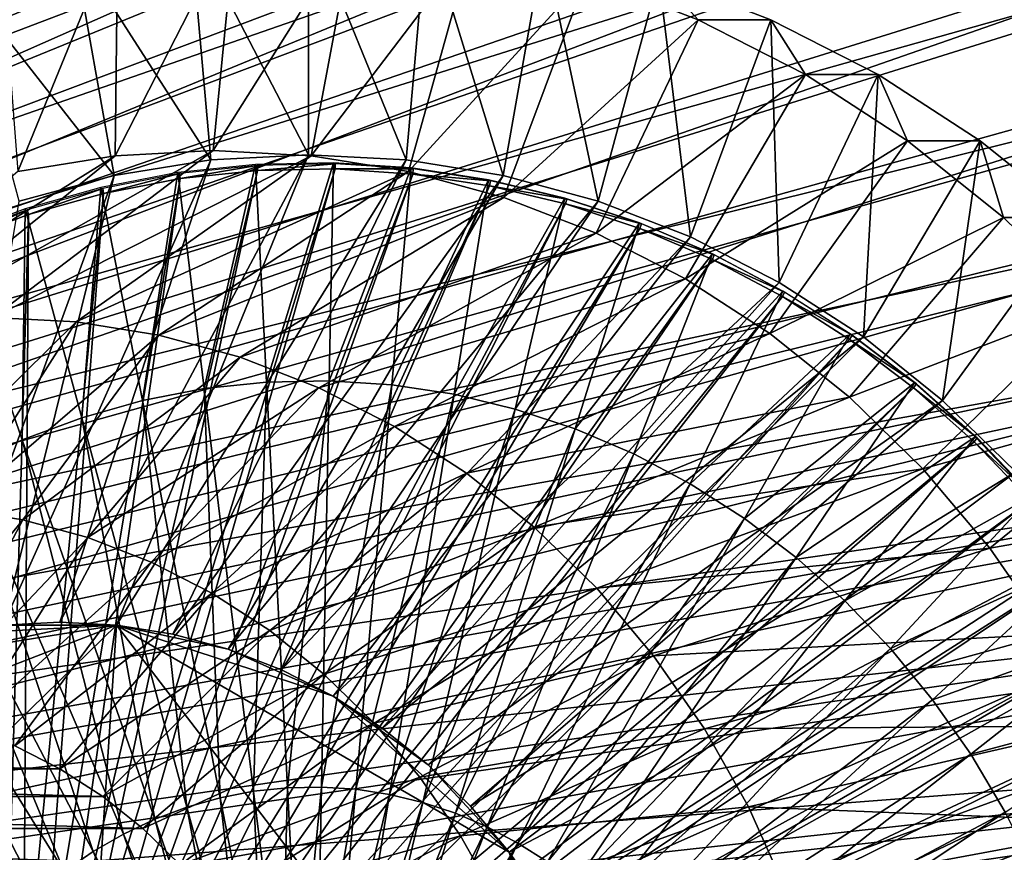
# Model space of a CAD drawing. Extents: x -0.74 to 1.08, y -1.83 to 1.83.
# Drawn here: x 0.69 to 0.86, y -1.2 to -1.06 of the extents above; entities that cross this region are included whole.
import ezdxf

# ---------------------------------------------------------------- set-up
doc = ezdxf.new("R2010")
doc.units = 0
doc.header["$MEASUREMENT"] = 0
doc.layers.get('0').update_dxf_attribs({"linetype": 'CONTINUOUS'})

msp = doc.modelspace()

# ---------------------------------------------------------------- linework, layer by layer
for points in [[(0.75423, -0.95213, -0.6031), (0.78272, -0.95061, -0.58995), (0.47688, -1.10885, 0.07293)], [(0.78272, -0.95061, -0.58995), (0.49151, -1.10963, 0.07968), (0.47688, -1.10885, 0.07293)], [(0.78272, -0.95061, -0.58995), (0.81121, -0.95213, -0.57681), (0.49151, -1.10963, 0.07968)], [(0.72601, -0.95667, -0.61612), (0.75423, -0.95213, -0.6031), (0.46226, -1.10963, 0.06618)], [(0.75423, -0.95213, -0.6031), (0.47688, -1.10885, 0.07293), (0.46226, -1.10963, 0.06618)], [(0.81121, -0.95213, -0.57681), (0.506, -1.11196, 0.08637), (0.49151, -1.10963, 0.07968)], [(0.81121, -0.95213, -0.57681), (0.83943, -0.95667, -0.56379), (0.506, -1.11196, 0.08637)], [(0.69831, -0.96419, -0.6289), (0.72601, -0.95667, -0.61612), (0.44777, -1.11196, 0.0595)], [(0.72601, -0.95667, -0.61612), (0.46226, -1.10963, 0.06618), (0.44777, -1.11196, 0.0595)], [(0.83943, -0.95667, -0.56379), (0.52022, -1.11582, 0.09293), (0.506, -1.11196, 0.08637)], [(0.83943, -0.95667, -0.56379), (0.86713, -0.96419, -0.55101), (0.52022, -1.11582, 0.09293)], [(0.78272, -0.96149, -0.58995), (0.75518, -0.96296, -0.60266), (0.46803, -1.11853, 0.05573)], [(0.78272, -0.96149, -0.58995), (0.46803, -1.11853, 0.05573), (0.48187, -1.11779, 0.06212)], [(0.81026, -0.96296, -0.57725), (0.78272, -0.96149, -0.58995), (0.48187, -1.11779, 0.06212)], [(0.75518, -0.96296, -0.60266), (0.7279, -0.96735, -0.61524), (0.45432, -1.12073, 0.0494)], [(0.75518, -0.96296, -0.60266), (0.45432, -1.12073, 0.0494), (0.46803, -1.11853, 0.05573)], [(0.81026, -0.96296, -0.57725), (0.48187, -1.11779, 0.06212), (0.49572, -1.11853, 0.0685)], [(0.83754, -0.96735, -0.56466), (0.81026, -0.96296, -0.57725), (0.49572, -1.11853, 0.0685)], [(0.6714, -0.97462, -0.64131), (0.69831, -0.96419, -0.6289), (0.43355, -1.11582, 0.05294)], [(0.69831, -0.96419, -0.6289), (0.44777, -1.11196, 0.0595), (0.43355, -1.11582, 0.05294)], [(0.86713, -0.96419, -0.55101), (0.53403, -1.12117, 0.0993), (0.52022, -1.11582, 0.09293)], [(0.86713, -0.96419, -0.55101), (0.89404, -0.97462, -0.5386), (0.53403, -1.12117, 0.0993)], [(0.7279, -0.96735, -0.61524), (0.70114, -0.97461, -0.62759), (0.44086, -1.12439, 0.04319)], [(0.7279, -0.96735, -0.61524), (0.44086, -1.12439, 0.04319), (0.45432, -1.12073, 0.0494)], [(0.83754, -0.96735, -0.56466), (0.49572, -1.11853, 0.0685), (0.50943, -1.12073, 0.07483)], [(0.8643, -0.97461, -0.55231), (0.83754, -0.96735, -0.56466), (0.50943, -1.12073, 0.07483)], [(0.70114, -0.97461, -0.62759), (0.67513, -0.98469, -0.63959), (0.42779, -1.12946, 0.03716)], [(0.70114, -0.97461, -0.62759), (0.42779, -1.12946, 0.03716), (0.44086, -1.12439, 0.04319)], [(0.8643, -0.97461, -0.55231), (0.50943, -1.12073, 0.07483), (0.52289, -1.12439, 0.08104)], [(0.89031, -0.98469, -0.54031), (0.8643, -0.97461, -0.55231), (0.52289, -1.12439, 0.08104)], [(0.89404, -0.97462, -0.5386), (0.54731, -1.12797, 0.10543), (0.53403, -1.12117, 0.0993)], [(0.89404, -0.97462, -0.5386), (0.9199, -0.98786, -0.52666), (0.54731, -1.12797, 0.10543)], [(0.89031, -0.98469, -0.54031), (0.52289, -1.12439, 0.08104), (0.53596, -1.12946, 0.08707)], [(0.91531, -0.99749, -0.52878), (0.89031, -0.98469, -0.54031), (0.53596, -1.12946, 0.08707)], [(0.9199, -0.98786, -0.52666), (0.55993, -1.13615, 0.11125), (0.54731, -1.12797, 0.10543)], [(0.9199, -0.98786, -0.52666), (0.94449, -1.00379, -0.51532), (0.55993, -1.13615, 0.11125)], [(0.91531, -0.99749, -0.52878), (0.53596, -1.12946, 0.08707), (0.54853, -1.13589, 0.09287)], [(0.93908, -1.01289, -0.51781), (0.91531, -0.99749, -0.52878), (0.54853, -1.13589, 0.09287)], [(0.94449, -1.00379, -0.51532), (0.57178, -1.14563, 0.11672), (0.55993, -1.13615, 0.11125)], [(0.94449, -1.00379, -0.51532), (0.96756, -1.02226, -0.50467), (0.57178, -1.14563, 0.11672)], [(0.93908, -1.01289, -0.51781), (0.54853, -1.13589, 0.09287), (0.56048, -1.14363, 0.09838)], [(0.96138, -1.03074, -0.50752), (0.93908, -1.01289, -0.51781), (0.56048, -1.14363, 0.09838)], [(0.96756, -1.02226, -0.50467), (0.58274, -1.15633, 0.12177), (0.57178, -1.14563, 0.11672)], [(0.96756, -1.02226, -0.50467), (0.98891, -1.0431, -0.49482), (0.58274, -1.15633, 0.12177)], [(0.96138, -1.03074, -0.50752), (0.56048, -1.14363, 0.09838), (0.57169, -1.1526, 0.10355)], [(0.98202, -1.05088, -0.498), (0.96138, -1.03074, -0.50752), (0.57169, -1.1526, 0.10355)], [(0.72693, -1.04202, -0.48336), (0.70634, -1.04312, -0.49287), (0.70588, -1.08307, -0.48261)], [(0.72693, -1.04202, -0.48336), (0.70588, -1.08307, -0.48261), (0.72295, -1.08216, -0.47473)], [(0.71897, -1.04312, -0.52025), (0.73957, -1.04202, -0.51075), (0.73957, -1.08286, -0.51075)], [(0.74753, -1.04312, -0.47386), (0.72693, -1.04202, -0.48336), (0.72295, -1.08216, -0.47473)], [(0.73957, -1.04202, -0.51075), (0.76016, -1.04312, -0.50125), (0.75658, -1.08376, -0.5029)], [(0.73957, -1.04202, -0.51075), (0.75658, -1.08376, -0.5029), (0.73957, -1.08286, -0.51075)], [(0.98891, -1.0431, -0.49482), (0.59272, -1.16814, 0.12637), (0.58274, -1.15633, 0.12177)], [(0.98891, -1.0431, -0.49482), (1.00834, -1.06611, -0.48586), (0.59272, -1.16814, 0.12637)], [(0.70634, -1.04312, -0.49287), (0.68594, -1.0464, -0.50228), (0.68896, -1.08579, -0.49042)], [(0.70634, -1.04312, -0.49287), (0.68896, -1.08579, -0.49042), (0.70588, -1.08307, -0.48261)], [(0.69857, -1.0464, -0.52966), (0.71897, -1.04312, -0.52025), (0.72255, -1.08376, -0.5186)], [(0.71897, -1.04312, -0.52025), (0.73957, -1.08286, -0.51075), (0.72255, -1.08376, -0.5186)], [(0.74753, -1.04312, -0.47386), (0.72295, -1.08216, -0.47473), (0.74003, -1.08307, -0.46686)], [(0.76793, -1.0464, -0.46445), (0.74753, -1.04312, -0.47386), (0.74003, -1.08307, -0.46686)], [(0.76016, -1.04312, -0.50125), (0.77344, -1.08647, -0.49512), (0.75658, -1.08376, -0.5029)], [(0.76016, -1.04312, -0.50125), (0.78056, -1.0464, -0.49183), (0.77344, -1.08647, -0.49512)], [(0.67856, -1.05183, -0.5389), (0.69857, -1.0464, -0.52966), (0.7057, -1.08647, -0.52637)], [(0.69857, -1.0464, -0.52966), (0.72255, -1.08376, -0.5186), (0.7057, -1.08647, -0.52637)], [(0.76793, -1.0464, -0.46445), (0.74003, -1.08307, -0.46686), (0.75694, -1.08579, -0.45905)], [(0.78795, -1.05183, -0.45521), (0.76793, -1.0464, -0.46445), (0.75694, -1.08579, -0.45905)], [(0.78056, -1.0464, -0.49183), (0.78998, -1.09096, -0.48749), (0.77344, -1.08647, -0.49512)], [(0.78056, -1.0464, -0.49183), (0.80058, -1.05183, -0.4826), (0.78998, -1.09096, -0.48749)], [(0.98202, -1.05088, -0.498), (0.57169, -1.1526, 0.10355), (0.58206, -1.16273, 0.10834)], [(1.00079, -1.07312, -0.48934), (0.98202, -1.05088, -0.498), (0.58206, -1.16273, 0.10834)], [(0.67856, -1.05183, -0.5389), (0.7057, -1.08647, -0.52637), (0.68916, -1.09096, -0.534)], [(0.78795, -1.05183, -0.45521), (0.75694, -1.08579, -0.45905), (0.77354, -1.09029, -0.45139)], [(0.80739, -1.05937, -0.44624), (0.78795, -1.05183, -0.45521), (0.77354, -1.09029, -0.45139)], [(0.80058, -1.05183, -0.4826), (0.78795, -1.05183, -0.45521), (0.80739, -1.05937, -0.44624)], [(0.80058, -1.05183, -0.4826), (0.80604, -1.09719, -0.48008), (0.78998, -1.09096, -0.48749)], [(0.80058, -1.05183, -0.4826), (0.80739, -1.05937, -0.44624), (0.82003, -1.05937, -0.47362)], [(0.80058, -1.05183, -0.4826), (0.82003, -1.05937, -0.47362), (0.80604, -1.09719, -0.48008)], [(0.80739, -1.05937, -0.44624), (0.77354, -1.09029, -0.45139), (0.78967, -1.09654, -0.44395)], [(0.82609, -1.06893, -0.43762), (0.80739, -1.05937, -0.44624), (0.78967, -1.09654, -0.44395)], [(0.82003, -1.05937, -0.47362), (0.82149, -1.10509, -0.47295), (0.80604, -1.09719, -0.48008)], [(0.82003, -1.05937, -0.47362), (0.80739, -1.05937, -0.44624), (0.82609, -1.06893, -0.43762)], [(0.82003, -1.05937, -0.47362), (0.82609, -1.06893, -0.43762), (0.83873, -1.06893, -0.465)], [(0.82003, -1.05937, -0.47362), (0.83873, -1.06893, -0.465), (0.82149, -1.10509, -0.47295)], [(1.00834, -1.06611, -0.48586), (0.60161, -1.18096, 0.13048), (0.59272, -1.16814, 0.12637)], [(1.00834, -1.06611, -0.48586), (1.02566, -1.09107, -0.47787), (0.60161, -1.18096, 0.13048)], [(0.82609, -1.06893, -0.43762), (0.78967, -1.09654, -0.44395), (0.80517, -1.10448, -0.4368)], [(0.84386, -1.08044, -0.42942), (0.82609, -1.06893, -0.43762), (0.80517, -1.10448, -0.4368)], [(0.83873, -1.06893, -0.465), (0.83618, -1.1146, -0.46617), (0.82149, -1.10509, -0.47295)], [(0.83873, -1.06893, -0.465), (0.82609, -1.06893, -0.43762), (0.84386, -1.08044, -0.42942)], [(0.83873, -1.06893, -0.465), (0.8565, -1.08044, -0.4568), (0.83618, -1.1146, -0.46617)], [(0.83873, -1.06893, -0.465), (0.84386, -1.08044, -0.42942), (0.8565, -1.08044, -0.4568)], [(1.00079, -1.07312, -0.48934), (0.58206, -1.16273, 0.10834), (0.5915, -1.17391, 0.1127)], [(1.01753, -1.09725, -0.48162), (1.00079, -1.07312, -0.48934), (0.5915, -1.17391, 0.1127)], [(0.84386, -1.08044, -0.42942), (0.80517, -1.10448, -0.4368), (0.81991, -1.11402, -0.43)], [(0.86054, -1.09379, -0.42172), (0.84386, -1.08044, -0.42942), (0.81991, -1.11402, -0.43)], [(0.8565, -1.08044, -0.4568), (0.84996, -1.12563, -0.45982), (0.83618, -1.1146, -0.46617)], [(0.8565, -1.08044, -0.4568), (0.84386, -1.08044, -0.42942), (0.86054, -1.09379, -0.42172)], [(0.8565, -1.08044, -0.4568), (0.87318, -1.09379, -0.4491), (0.84996, -1.12563, -0.45982)], [(0.8565, -1.08044, -0.4568), (0.86054, -1.09379, -0.42172), (0.87318, -1.09379, -0.4491)], [(0.70588, -1.08307, -0.48261), (0.68896, -1.08579, -0.49042), (0.65566, -1.1143, -0.40491)], [(0.70588, -1.08307, -0.48261), (0.65566, -1.1143, -0.40491), (0.67005, -1.11198, -0.39827)], [(0.72295, -1.08216, -0.47473), (0.70588, -1.08307, -0.48261), (0.67005, -1.11198, -0.39827)], [(0.72295, -1.08216, -0.47473), (0.67005, -1.11198, -0.39827), (0.68458, -1.11121, -0.39157)], [(0.74003, -1.08307, -0.46686), (0.72295, -1.08216, -0.47473), (0.68458, -1.11121, -0.39157)], [(0.74003, -1.08307, -0.46686), (0.68458, -1.11121, -0.39157), (0.69911, -1.11198, -0.38486)], [(0.72255, -1.08376, -0.5186), (0.73957, -1.08286, -0.51075), (0.69627, -1.16425, -0.4169)], [(0.73957, -1.08286, -0.51075), (0.70615, -1.16477, -0.41234), (0.69627, -1.16425, -0.4169)], [(0.75694, -1.08579, -0.45905), (0.74003, -1.08307, -0.46686), (0.69911, -1.11198, -0.38486)], [(0.73957, -1.08286, -0.51075), (0.75658, -1.08376, -0.5029), (0.70615, -1.16477, -0.41234)], [(0.7057, -1.08647, -0.52637), (0.72255, -1.08376, -0.5186), (0.68639, -1.16477, -0.42146)], [(0.72255, -1.08376, -0.5186), (0.69627, -1.16425, -0.4169), (0.68639, -1.16477, -0.42146)], [(0.75658, -1.08376, -0.5029), (0.71594, -1.16635, -0.40783), (0.70615, -1.16477, -0.41234)], [(0.75658, -1.08376, -0.5029), (0.77344, -1.08647, -0.49512), (0.71594, -1.16635, -0.40783)], [(0.7303, -1.08455, -0.51795), (0.71678, -1.08598, -0.52421), (0.72139, -1.12359, -0.52207)], [(0.73063, -1.08473, -0.5178), (0.71711, -1.08616, -0.52406), (0.71721, -1.08703, -0.52401)], [(0.73063, -1.08473, -0.5178), (0.71721, -1.08703, -0.52401), (0.73068, -1.08561, -0.51778)], [(0.7303, -1.08455, -0.51795), (0.72139, -1.12359, -0.52207), (0.73226, -1.12244, -0.51704)], [(0.74389, -1.08428, -0.51166), (0.7303, -1.08455, -0.51795), (0.73226, -1.12244, -0.51704)], [(0.74422, -1.08446, -0.51151), (0.73063, -1.08473, -0.5178), (0.73068, -1.08561, -0.51778)], [(0.74422, -1.08446, -0.51151), (0.73068, -1.08561, -0.51778), (0.7442, -1.08534, -0.51151)], [(0.74389, -1.08428, -0.51166), (0.73226, -1.12244, -0.51704), (0.74318, -1.12222, -0.51198)], [(0.75745, -1.08517, -0.50538), (0.74389, -1.08428, -0.51166), (0.74318, -1.12222, -0.51198)], [(0.75745, -1.08517, -0.50538), (0.74318, -1.12222, -0.51198), (0.75407, -1.12294, -0.50694)], [(0.75778, -1.08535, -0.50523), (0.74422, -1.08446, -0.51151), (0.7442, -1.08534, -0.51151)], [(0.77091, -1.08722, -0.49914), (0.75745, -1.08517, -0.50538), (0.75407, -1.12294, -0.50694)], [(0.68916, -1.09096, -0.534), (0.7057, -1.08647, -0.52637), (0.6766, -1.16635, -0.42598)], [(0.7057, -1.08647, -0.52637), (0.68639, -1.16477, -0.42146), (0.6766, -1.16635, -0.42598)], [(0.73068, -1.08561, -0.51778), (0.71721, -1.08703, -0.52401), (0.69641, -1.23071, -0.43281)], [(0.73068, -1.08561, -0.51778), (0.69641, -1.23071, -0.43281), (0.69971, -1.23036, -0.43128)], [(0.75694, -1.08579, -0.45905), (0.69911, -1.11198, -0.38486), (0.71351, -1.1143, -0.37822)], [(0.7442, -1.08534, -0.51151), (0.73068, -1.08561, -0.51778), (0.69971, -1.23036, -0.43128)], [(0.7442, -1.08534, -0.51151), (0.69971, -1.23036, -0.43128), (0.70303, -1.2303, -0.42975)], [(0.7577, -1.08623, -0.50526), (0.7442, -1.08534, -0.51151), (0.70303, -1.2303, -0.42975)], [(0.7577, -1.08623, -0.50526), (0.70303, -1.2303, -0.42975), (0.70634, -1.23051, -0.42821)], [(0.71678, -1.08598, -0.52421), (0.7034, -1.08856, -0.53041), (0.71064, -1.12566, -0.52705)], [(0.71711, -1.08616, -0.52406), (0.70372, -1.08874, -0.53026), (0.70389, -1.0896, -0.53018)], [(0.71711, -1.08616, -0.52406), (0.70389, -1.0896, -0.53018), (0.71721, -1.08703, -0.52401)], [(0.7711, -1.08826, -0.49906), (0.7577, -1.08623, -0.50526), (0.70634, -1.23051, -0.42821)], [(0.71678, -1.08598, -0.52421), (0.71064, -1.12566, -0.52705), (0.72139, -1.12359, -0.52207)], [(0.77354, -1.09029, -0.45139), (0.75694, -1.08579, -0.45905), (0.71351, -1.1143, -0.37822)], [(0.77344, -1.08647, -0.49512), (0.72555, -1.16896, -0.4034), (0.71594, -1.16635, -0.40783)], [(0.77344, -1.08647, -0.49512), (0.78998, -1.09096, -0.48749), (0.72555, -1.16896, -0.4034)], [(0.75778, -1.08535, -0.50523), (0.7442, -1.08534, -0.51151), (0.7577, -1.08623, -0.50526)], [(0.77124, -1.0874, -0.49899), (0.75778, -1.08535, -0.50523), (0.7577, -1.08623, -0.50526)], [(0.77124, -1.0874, -0.49899), (0.7577, -1.08623, -0.50526), (0.7711, -1.08826, -0.49906)], [(0.7034, -1.08856, -0.53041), (0.69023, -1.09228, -0.5365), (0.70007, -1.12865, -0.53195)], [(0.71721, -1.08703, -0.52401), (0.70389, -1.0896, -0.53018), (0.69314, -1.23134, -0.43433)], [(0.71721, -1.08703, -0.52401), (0.69314, -1.23134, -0.43433), (0.69641, -1.23071, -0.43281)], [(0.7034, -1.08856, -0.53041), (0.70007, -1.12865, -0.53195), (0.71064, -1.12566, -0.52705)], [(0.7711, -1.08826, -0.49906), (0.70634, -1.23051, -0.42821), (0.70963, -1.23101, -0.42669)], [(0.78431, -1.09144, -0.49294), (0.7711, -1.08826, -0.49906), (0.70963, -1.23101, -0.42669)], [(0.77091, -1.08722, -0.49914), (0.75407, -1.12294, -0.50694), (0.76489, -1.12458, -0.50193)], [(0.78419, -1.09041, -0.493), (0.77091, -1.08722, -0.49914), (0.76489, -1.12458, -0.50193)], [(0.78451, -1.09059, -0.49284), (0.77124, -1.0874, -0.49899), (0.7711, -1.08826, -0.49906)], [(0.78451, -1.09059, -0.49284), (0.7711, -1.08826, -0.49906), (0.78431, -1.09144, -0.49294)], [(0.70389, -1.0896, -0.53018), (0.69079, -1.0933, -0.53625), (0.68992, -1.23225, -0.43582)], [(0.70389, -1.0896, -0.53018), (0.68992, -1.23225, -0.43582), (0.69314, -1.23134, -0.43433)], [(0.70372, -1.08874, -0.53026), (0.69056, -1.09246, -0.53635), (0.69079, -1.0933, -0.53625)], [(0.70372, -1.08874, -0.53026), (0.69079, -1.0933, -0.53625), (0.70389, -1.0896, -0.53018)], [(0.77354, -1.09029, -0.45139), (0.71351, -1.1143, -0.37822), (0.72763, -1.11813, -0.37171)], [(0.78967, -1.09654, -0.44395), (0.77354, -1.09029, -0.45139), (0.72763, -1.11813, -0.37171)], [(1.02566, -1.09107, -0.47787), (0.60933, -1.19467, 0.13404), (0.60161, -1.18096, 0.13048)], [(1.02566, -1.09107, -0.47787), (1.04071, -1.11776, -0.47092), (0.60933, -1.19467, 0.13404)], [(0.78431, -1.09144, -0.49294), (0.70963, -1.23101, -0.42669), (0.71288, -1.23179, -0.42519)], [(0.79727, -1.09573, -0.48694), (0.78431, -1.09144, -0.49294), (0.71288, -1.23179, -0.42519)], [(0.78998, -1.09096, -0.48749), (0.73488, -1.17257, -0.39909), (0.72555, -1.16896, -0.4034)], [(0.78998, -1.09096, -0.48749), (0.80604, -1.09719, -0.48008), (0.73488, -1.17257, -0.39909)], [(0.78419, -1.09041, -0.493), (0.76489, -1.12458, -0.50193), (0.77555, -1.12714, -0.49699)], [(0.7972, -1.09472, -0.48697), (0.78419, -1.09041, -0.493), (0.77555, -1.12714, -0.49699)], [(0.79753, -1.0949, -0.48682), (0.78451, -1.09059, -0.49284), (0.78431, -1.09144, -0.49294)], [(0.79753, -1.0949, -0.48682), (0.78431, -1.09144, -0.49294), (0.79727, -1.09573, -0.48694)], [(0.69023, -1.09228, -0.5365), (0.67737, -1.09711, -0.54246), (0.68973, -1.13252, -0.53673)], [(0.69056, -1.09246, -0.53635), (0.6777, -1.09729, -0.54231), (0.67799, -1.09811, -0.54218)], [(0.69056, -1.09246, -0.53635), (0.67799, -1.09811, -0.54218), (0.69079, -1.0933, -0.53625)], [(0.69079, -1.0933, -0.53625), (0.67799, -1.09811, -0.54218), (0.68678, -1.23343, -0.43727)], [(0.69079, -1.0933, -0.53625), (0.68678, -1.23343, -0.43727), (0.68992, -1.23225, -0.43582)], [(0.69023, -1.09228, -0.5365), (0.68973, -1.13252, -0.53673), (0.70007, -1.12865, -0.53195)], [(0.7972, -1.09472, -0.48697), (0.77555, -1.12714, -0.49699), (0.78601, -1.13061, -0.49215)], [(0.80987, -1.10013, -0.4811), (0.7972, -1.09472, -0.48697), (0.78601, -1.13061, -0.49215)], [(0.81019, -1.10031, -0.48095), (0.79753, -1.0949, -0.48682), (0.79727, -1.09573, -0.48694)], [(0.86054, -1.09379, -0.42172), (0.81991, -1.11402, -0.43), (0.83374, -1.12509, -0.42362)], [(0.87597, -1.10885, -0.4146), (0.86054, -1.09379, -0.42172), (0.83374, -1.12509, -0.42362)], [(0.87318, -1.09379, -0.4491), (0.86271, -1.13807, -0.45393), (0.84996, -1.12563, -0.45982)], [(0.87318, -1.09379, -0.4491), (0.86054, -1.09379, -0.42172), (0.87597, -1.10885, -0.4146)], [(0.67737, -1.09711, -0.54246), (0.6797, -1.13727, -0.54138), (0.68973, -1.13252, -0.53673)], [(0.79727, -1.09573, -0.48694), (0.71288, -1.23179, -0.42519), (0.71605, -1.23285, -0.42371)], [(0.80988, -1.10111, -0.4811), (0.79727, -1.09573, -0.48694), (0.71605, -1.23285, -0.42371)], [(0.78967, -1.09654, -0.44395), (0.72763, -1.11813, -0.37171), (0.74135, -1.12345, -0.36538)], [(0.80604, -1.09719, -0.48008), (0.74385, -1.17716, -0.39495), (0.73488, -1.17257, -0.39909)], [(0.80517, -1.10448, -0.4368), (0.78967, -1.09654, -0.44395), (0.74135, -1.12345, -0.36538)], [(0.80604, -1.09719, -0.48008), (0.82149, -1.10509, -0.47295), (0.74385, -1.17716, -0.39495)], [(0.81019, -1.10031, -0.48095), (0.79727, -1.09573, -0.48694), (0.80988, -1.10111, -0.4811)], [(1.01753, -1.09725, -0.48162), (0.5915, -1.17391, 0.1127), (0.59992, -1.18604, 0.11658)], [(1.03208, -1.12305, -0.47491), (1.01753, -1.09725, -0.48162), (0.59992, -1.18604, 0.11658)], [(0.80987, -1.10013, -0.4811), (0.78601, -1.13061, -0.49215), (0.79618, -1.13495, -0.48744)], [(0.82212, -1.10661, -0.47543), (0.80987, -1.10013, -0.4811), (0.79618, -1.13495, -0.48744)], [(0.82244, -1.10678, -0.47528), (0.81019, -1.10031, -0.48095), (0.80988, -1.10111, -0.4811)], [(0.80988, -1.10111, -0.4811), (0.71605, -1.23285, -0.42371), (0.71915, -1.23417, -0.42228)], [(0.82207, -1.10756, -0.47545), (0.80988, -1.10111, -0.4811), (0.71915, -1.23417, -0.42228)], [(0.82244, -1.10678, -0.47528), (0.80988, -1.10111, -0.4811), (0.82207, -1.10756, -0.47545)], [(0.80517, -1.10448, -0.4368), (0.74135, -1.12345, -0.36538), (0.75454, -1.1302, -0.35929)], [(0.82149, -1.10509, -0.47295), (0.75238, -1.18269, -0.39102), (0.74385, -1.17716, -0.39495)], [(0.82149, -1.10509, -0.47295), (0.83618, -1.1146, -0.46617), (0.75238, -1.18269, -0.39102)], [(0.81991, -1.11402, -0.43), (0.80517, -1.10448, -0.4368), (0.75454, -1.1302, -0.35929)], [(0.82212, -1.10661, -0.47543), (0.79618, -1.13495, -0.48744), (0.80603, -1.14016, -0.48288)], [(0.83387, -1.11411, -0.46998), (0.82212, -1.10661, -0.47543), (0.80603, -1.14016, -0.48288)], [(0.8342, -1.11429, -0.46983), (0.82244, -1.10678, -0.47528), (0.82207, -1.10756, -0.47545)], [(0.82207, -1.10756, -0.47545), (0.71915, -1.23417, -0.42228), (0.72214, -1.23575, -0.4209)], [(0.83378, -1.11503, -0.47003), (0.82207, -1.10756, -0.47545), (0.72214, -1.23575, -0.4209)], [(0.8342, -1.11429, -0.46983), (0.82207, -1.10756, -0.47545), (0.83378, -1.11503, -0.47003)], [(0.87597, -1.10885, -0.4146), (0.83374, -1.12509, -0.42362), (0.84653, -1.13757, -0.41772)], [(0.89002, -1.12547, -0.40812), (0.87597, -1.10885, -0.4146), (0.84653, -1.13757, -0.41772)], [(0.69911, -1.11198, -0.38486), (0.68458, -1.11121, -0.39157), (0.6666, -1.14398, -0.34848)], [(0.69911, -1.11198, -0.38486), (0.6666, -1.14398, -0.34848), (0.67826, -1.1446, -0.3431)], [(0.71351, -1.1143, -0.37822), (0.69911, -1.11198, -0.38486), (0.67826, -1.1446, -0.3431)], [(0.71351, -1.1143, -0.37822), (0.67826, -1.1446, -0.3431), (0.68981, -1.14646, -0.33777)], [(0.72763, -1.11813, -0.37171), (0.71351, -1.1143, -0.37822), (0.68981, -1.14646, -0.33777)], [(0.81991, -1.11402, -0.43), (0.75454, -1.1302, -0.35929), (0.76708, -1.13832, -0.3535)], [(0.83374, -1.12509, -0.42362), (0.81991, -1.11402, -0.43), (0.76708, -1.13832, -0.3535)], [(0.83387, -1.11411, -0.46998), (0.80603, -1.14016, -0.48288), (0.81547, -1.14618, -0.4785)], [(0.84507, -1.12259, -0.4648), (0.83387, -1.11411, -0.46998), (0.81547, -1.14618, -0.4785)], [(0.8454, -1.12277, -0.46465), (0.8342, -1.11429, -0.46983), (0.83378, -1.11503, -0.47003)], [(0.83378, -1.11503, -0.47003), (0.72214, -1.23575, -0.4209), (0.72502, -1.23758, -0.41956)], [(0.84492, -1.12347, -0.46487), (0.83378, -1.11503, -0.47003), (0.72502, -1.23758, -0.41956)], [(0.83618, -1.1146, -0.46617), (0.76038, -1.18909, -0.38732), (0.75238, -1.18269, -0.39102)], [(0.83618, -1.1146, -0.46617), (0.84996, -1.12563, -0.45982), (0.76038, -1.18909, -0.38732)], [(0.8454, -1.12277, -0.46465), (0.83378, -1.11503, -0.47003), (0.84492, -1.12347, -0.46487)], [(1.04071, -1.11776, -0.47092), (0.61582, -1.20913, 0.13704), (0.60933, -1.19467, 0.13404)], [(1.04071, -1.11776, -0.47092), (1.05335, -1.14593, -0.46509), (0.61582, -1.20913, 0.13704)], [(0.72763, -1.11813, -0.37171), (0.68981, -1.14646, -0.33777), (0.70114, -1.14953, -0.33254)], [(0.74135, -1.12345, -0.36538), (0.72763, -1.11813, -0.37171), (0.70114, -1.14953, -0.33254)], [(0.73226, -1.12244, -0.51704), (0.72139, -1.12359, -0.52207), (0.73, -1.19369, -0.51808)], [(0.73226, -1.12244, -0.51704), (0.73, -1.19369, -0.51808), (0.73591, -1.19307, -0.51534)], [(0.74318, -1.12222, -0.51198), (0.73226, -1.12244, -0.51704), (0.73591, -1.19307, -0.51534)], [(0.74318, -1.12222, -0.51198), (0.73591, -1.19307, -0.51534), (0.74184, -1.19295, -0.51259)], [(0.75407, -1.12294, -0.50694), (0.74318, -1.12222, -0.51198), (0.74184, -1.19295, -0.51259)], [(0.84507, -1.12259, -0.4648), (0.81547, -1.14618, -0.4785), (0.82447, -1.153, -0.47434)], [(0.85563, -1.13201, -0.45991), (0.84507, -1.12259, -0.4648), (0.82447, -1.153, -0.47434)], [(0.85596, -1.13218, -0.45976), (0.8454, -1.12277, -0.46465), (0.84492, -1.12347, -0.46487)], [(1.03208, -1.12305, -0.47491), (0.59992, -1.18604, 0.11658), (0.60723, -1.19901, 0.11995)], [(1.0443, -1.15028, -0.46927), (1.03208, -1.12305, -0.47491), (0.60723, -1.19901, 0.11995)], [(0.74135, -1.12345, -0.36538), (0.70114, -1.14953, -0.33254), (0.71215, -1.1538, -0.32746)], [(0.72139, -1.12359, -0.52207), (0.71064, -1.12566, -0.52705), (0.72415, -1.19482, -0.52079)], [(0.75454, -1.1302, -0.35929), (0.74135, -1.12345, -0.36538), (0.71215, -1.1538, -0.32746)], [(0.72139, -1.12359, -0.52207), (0.72415, -1.19482, -0.52079), (0.73, -1.19369, -0.51808)], [(0.84492, -1.12347, -0.46487), (0.72502, -1.23758, -0.41956), (0.72775, -1.23966, -0.4183)], [(0.85544, -1.13285, -0.46), (0.84492, -1.12347, -0.46487), (0.72775, -1.23966, -0.4183)], [(0.75407, -1.12294, -0.50694), (0.74184, -1.19295, -0.51259), (0.74777, -1.19334, -0.50985)], [(0.76489, -1.12458, -0.50193), (0.75407, -1.12294, -0.50694), (0.74777, -1.19334, -0.50985)], [(0.76489, -1.12458, -0.50193), (0.74777, -1.19334, -0.50985), (0.75365, -1.19423, -0.50713)], [(0.77555, -1.12714, -0.49699), (0.76489, -1.12458, -0.50193), (0.75365, -1.19423, -0.50713)], [(0.85596, -1.13218, -0.45976), (0.84492, -1.12347, -0.46487), (0.85544, -1.13285, -0.46)], [(0.71064, -1.12566, -0.52705), (0.70007, -1.12865, -0.53195), (0.7184, -1.19644, -0.52345)], [(0.71064, -1.12566, -0.52705), (0.7184, -1.19644, -0.52345), (0.72415, -1.19482, -0.52079)], [(0.84996, -1.12563, -0.45982), (0.76779, -1.19631, -0.38391), (0.76038, -1.18909, -0.38732)], [(0.83374, -1.12509, -0.42362), (0.76708, -1.13832, -0.3535), (0.77885, -1.14774, -0.34808)], [(0.84996, -1.12563, -0.45982), (0.86271, -1.13807, -0.45393), (0.76779, -1.19631, -0.38391)], [(0.84653, -1.13757, -0.41772), (0.83374, -1.12509, -0.42362), (0.77885, -1.14774, -0.34808)], [(0.89002, -1.12547, -0.40812), (0.84653, -1.13757, -0.41772), (0.85818, -1.15136, -0.41235)], [(0.90253, -1.14352, -0.40235), (0.89002, -1.12547, -0.40812), (0.85818, -1.15136, -0.41235)], [(0.77555, -1.12714, -0.49699), (0.75365, -1.19423, -0.50713), (0.75945, -1.19563, -0.50444)], [(0.78601, -1.13061, -0.49215), (0.77555, -1.12714, -0.49699), (0.75945, -1.19563, -0.50444)], [(0.70007, -1.12865, -0.53195), (0.68973, -1.13252, -0.53673), (0.71278, -1.19855, -0.52605)], [(0.70007, -1.12865, -0.53195), (0.71278, -1.19855, -0.52605), (0.7184, -1.19644, -0.52345)], [(0.75454, -1.1302, -0.35929), (0.71215, -1.1538, -0.32746), (0.72274, -1.15922, -0.32258)], [(0.76708, -1.13832, -0.3535), (0.75454, -1.1302, -0.35929), (0.72274, -1.15922, -0.32258)], [(0.78601, -1.13061, -0.49215), (0.75945, -1.19563, -0.50444), (0.76514, -1.19751, -0.50181)], [(0.79618, -1.13495, -0.48744), (0.78601, -1.13061, -0.49215), (0.76514, -1.19751, -0.50181)], [(0.68973, -1.13252, -0.53673), (0.6797, -1.13727, -0.54138), (0.70732, -1.20114, -0.52858)], [(0.68973, -1.13252, -0.53673), (0.70732, -1.20114, -0.52858), (0.71278, -1.19855, -0.52605)], [(0.85544, -1.13285, -0.46), (0.72775, -1.23966, -0.4183), (0.73033, -1.24196, -0.4171)], [(0.86526, -1.14309, -0.45545), (0.85544, -1.13285, -0.46), (0.73033, -1.24196, -0.4171)], [(0.85563, -1.13201, -0.45991), (0.82447, -1.153, -0.47434), (0.83295, -1.16056, -0.47041)], [(0.8655, -1.14229, -0.45534), (0.85563, -1.13201, -0.45991), (0.83295, -1.16056, -0.47041)], [(0.86583, -1.14247, -0.45518), (0.85596, -1.13218, -0.45976), (0.85544, -1.13285, -0.46)], [(0.86583, -1.14247, -0.45518), (0.85544, -1.13285, -0.46), (0.86526, -1.14309, -0.45545)], [(0.79618, -1.13495, -0.48744), (0.76514, -1.19751, -0.50181), (0.77067, -1.19987, -0.49924)], [(0.80603, -1.14016, -0.48288), (0.79618, -1.13495, -0.48744), (0.77067, -1.19987, -0.49924)], [(0.6797, -1.13727, -0.54138), (0.67004, -1.14286, -0.54585), (0.70207, -1.20418, -0.53101)], [(0.6797, -1.13727, -0.54138), (0.70207, -1.20418, -0.53101), (0.70732, -1.20114, -0.52858)], [(0.76708, -1.13832, -0.3535), (0.72274, -1.15922, -0.32258), (0.7328, -1.16573, -0.31794)], [(0.77885, -1.14774, -0.34808), (0.76708, -1.13832, -0.3535), (0.7328, -1.16573, -0.31794)], [(0.86271, -1.13807, -0.45393), (0.77452, -1.20429, -0.3808), (0.76779, -1.19631, -0.38391)], [(0.86271, -1.13807, -0.45393), (0.87431, -1.15181, -0.44858), (0.77452, -1.20429, -0.3808)], [(0.84653, -1.13757, -0.41772), (0.77885, -1.14774, -0.34808), (0.78974, -1.15836, -0.34305)], [(0.85818, -1.15136, -0.41235), (0.84653, -1.13757, -0.41772), (0.78974, -1.15836, -0.34305)], [(0.80603, -1.14016, -0.48288), (0.77067, -1.19987, -0.49924), (0.77603, -1.2027, -0.49676)], [(0.81547, -1.14618, -0.4785), (0.80603, -1.14016, -0.48288), (0.77603, -1.2027, -0.49676)], [(0.67004, -1.14286, -0.54585), (0.6608, -1.14926, -0.55013), (0.69704, -1.20766, -0.53334)], [(0.67004, -1.14286, -0.54585), (0.69704, -1.20766, -0.53334), (0.70207, -1.20418, -0.53101)], [(0.86526, -1.14309, -0.45545), (0.73033, -1.24196, -0.4171), (0.73274, -1.24447, -0.41599)], [(0.87434, -1.15413, -0.45124), (0.86526, -1.14309, -0.45545), (0.73274, -1.24447, -0.41599)], [(0.8655, -1.14229, -0.45534), (0.83295, -1.16056, -0.47041), (0.84088, -1.16883, -0.46673)], [(0.87462, -1.15339, -0.45111), (0.8655, -1.14229, -0.45534), (0.84088, -1.16883, -0.46673)], [(0.68981, -1.14646, -0.33777), (0.67826, -1.1446, -0.3431), (0.66335, -1.17896, -0.31873)], [(0.90253, -1.14352, -0.40235), (0.85818, -1.15136, -0.41235), (0.86856, -1.16632, -0.40756)], [(1.05335, -1.14593, -0.46509), (0.62102, -1.22421, 0.13943), (0.61582, -1.20913, 0.13704)], [(1.05335, -1.14593, -0.46509), (1.06346, -1.17531, -0.46043), (0.62102, -1.22421, 0.13943)], [(0.68981, -1.14646, -0.33777), (0.66335, -1.17896, -0.31873), (0.6719, -1.18033, -0.31479)], [(0.70114, -1.14953, -0.33254), (0.68981, -1.14646, -0.33777), (0.6719, -1.18033, -0.31479)], [(0.81547, -1.14618, -0.4785), (0.77603, -1.2027, -0.49676), (0.78116, -1.20598, -0.49438)], [(0.82447, -1.153, -0.47434), (0.81547, -1.14618, -0.4785), (0.78116, -1.20598, -0.49438)], [(0.77885, -1.14774, -0.34808), (0.7328, -1.16573, -0.31794), (0.74224, -1.17329, -0.31358)], [(0.78974, -1.15836, -0.34305), (0.77885, -1.14774, -0.34808), (0.74224, -1.17329, -0.31358)], [(1.0443, -1.15028, -0.46927), (0.60723, -1.19901, 0.11995), (0.61337, -1.2127, 0.12279)], [(1.05407, -1.17867, -0.46476), (1.0443, -1.15028, -0.46927), (0.61337, -1.2127, 0.12279)], [(0.6608, -1.14926, -0.55013), (0.65203, -1.15643, -0.55419), (0.69227, -1.21156, -0.53555)], [(0.6608, -1.14926, -0.55013), (0.69227, -1.21156, -0.53555), (0.69704, -1.20766, -0.53334)], [(0.70114, -1.14953, -0.33254), (0.6719, -1.18033, -0.31479), (0.68029, -1.18261, -0.31092)], [(0.71215, -1.1538, -0.32746), (0.70114, -1.14953, -0.33254), (0.68029, -1.18261, -0.31092)], [(0.87431, -1.15181, -0.44858), (0.78053, -1.21295, -0.37803), (0.77452, -1.20429, -0.3808)], [(0.87431, -1.15181, -0.44858), (0.88465, -1.16671, -0.44381), (0.78053, -1.21295, -0.37803)], [(0.85818, -1.15136, -0.41235), (0.78974, -1.15836, -0.34305), (0.79964, -1.17009, -0.33848)], [(0.86856, -1.16632, -0.40756), (0.85818, -1.15136, -0.41235), (0.79964, -1.17009, -0.33848)], [(0.82447, -1.153, -0.47434), (0.78116, -1.20598, -0.49438), (0.78605, -1.20969, -0.49212)], [(0.83295, -1.16056, -0.47041), (0.82447, -1.153, -0.47434), (0.78605, -1.20969, -0.49212)], [(0.87462, -1.15339, -0.45111), (0.84088, -1.16883, -0.46673), (0.84821, -1.17775, -0.46334)], [(0.88293, -1.16524, -0.44726), (0.87462, -1.15339, -0.45111), (0.84821, -1.17775, -0.46334)], [(0.71215, -1.1538, -0.32746), (0.68029, -1.18261, -0.31092), (0.68845, -1.18577, -0.30716)], [(0.72274, -1.15922, -0.32258), (0.71215, -1.1538, -0.32746), (0.68845, -1.18577, -0.30716)], [(0.87434, -1.15413, -0.45124), (0.73274, -1.24447, -0.41599), (0.73497, -1.24718, -0.41495)], [(0.88261, -1.16593, -0.44741), (0.87434, -1.15413, -0.45124), (0.73497, -1.24718, -0.41495)], [(0.65203, -1.15643, -0.55419), (0.6878, -1.21585, -0.53762), (0.69227, -1.21156, -0.53555)], [(0.78974, -1.15836, -0.34305), (0.74224, -1.17329, -0.31358), (0.75097, -1.18181, -0.30955)], [(0.79964, -1.17009, -0.33848), (0.78974, -1.15836, -0.34305), (0.75097, -1.18181, -0.30955)], [(0.72274, -1.15922, -0.32258), (0.68845, -1.18577, -0.30716), (0.69628, -1.18978, -0.30354)], [(0.7328, -1.16573, -0.31794), (0.72274, -1.15922, -0.32258), (0.69628, -1.18978, -0.30354)], [(0.83295, -1.16056, -0.47041), (0.78605, -1.20969, -0.49212), (0.79067, -1.2138, -0.48998)], [(0.84088, -1.16883, -0.46673), (0.83295, -1.16056, -0.47041), (0.79067, -1.2138, -0.48998)], [(0.59392, -1.27428, -0.46413), (0.62476, -1.19631, -0.4499), (0.70615, -1.16477, -0.41234)], [(0.70615, -1.16477, -0.41234), (0.69132, -1.38962, -0.41919), (0.59392, -1.27428, -0.46413)], [(0.62476, -1.19631, -0.4499), (0.65766, -1.17257, -0.43472), (0.70615, -1.16477, -0.41234)], [(0.65766, -1.17257, -0.43472), (0.6766, -1.16635, -0.42598), (0.70615, -1.16477, -0.41234)], [(0.6766, -1.16635, -0.42598), (0.68639, -1.16477, -0.42146), (0.70615, -1.16477, -0.41234)], [(0.68639, -1.16477, -0.42146), (0.69627, -1.16425, -0.4169), (0.70615, -1.16477, -0.41234)], [(0.70615, -1.16477, -0.41234), (0.79838, -1.28517, -0.36979), (0.69132, -1.38962, -0.41919)], [(0.7328, -1.16573, -0.31794), (0.69628, -1.18978, -0.30354), (0.70373, -1.19461, -0.3001)], [(0.74224, -1.17329, -0.31358), (0.7328, -1.16573, -0.31794), (0.70373, -1.19461, -0.3001)], [(0.70615, -1.16477, -0.41234), (0.71594, -1.16635, -0.40783), (0.72555, -1.16896, -0.4034)], [(0.70615, -1.16477, -0.41234), (0.72555, -1.16896, -0.4034), (0.74385, -1.17716, -0.39495)], [(0.70615, -1.16477, -0.41234), (0.74385, -1.17716, -0.39495), (0.77452, -1.20429, -0.3808)], [(0.70615, -1.16477, -0.41234), (0.77452, -1.20429, -0.3808), (0.79838, -1.28517, -0.36979)], [(0.88293, -1.16524, -0.44726), (0.84821, -1.17775, -0.46334), (0.85488, -1.18726, -0.46025)], [(0.89038, -1.17776, -0.44381), (0.88293, -1.16524, -0.44726), (0.85488, -1.18726, -0.46025)], [(0.88261, -1.16593, -0.44741), (0.73497, -1.24718, -0.41495), (0.737, -1.25008, -0.41401)], [(0.89003, -1.17839, -0.44398), (0.88261, -1.16593, -0.44741), (0.737, -1.25008, -0.41401)], [(0.88465, -1.16671, -0.44381), (0.78575, -1.2222, -0.37562), (0.78053, -1.21295, -0.37803)], [(0.88465, -1.16671, -0.44381), (0.89364, -1.18265, -0.43966), (0.78575, -1.2222, -0.37562)], [(0.86856, -1.16632, -0.40756), (0.79964, -1.17009, -0.33848), (0.80848, -1.18282, -0.33441)], [(0.87758, -1.18231, -0.40339), (0.86856, -1.16632, -0.40756), (0.80848, -1.18282, -0.33441)], [(0.72555, -1.16896, -0.4034), (0.73488, -1.17257, -0.39909), (0.74385, -1.17716, -0.39495)], [(0.84088, -1.16883, -0.46673), (0.79067, -1.2138, -0.48998), (0.79498, -1.2183, -0.48798)], [(0.84821, -1.17775, -0.46334), (0.84088, -1.16883, -0.46673), (0.79498, -1.2183, -0.48798)], [(0.79964, -1.17009, -0.33848), (0.75097, -1.18181, -0.30955), (0.75892, -1.19122, -0.30588)], [(0.80848, -1.18282, -0.33441), (0.79964, -1.17009, -0.33848), (0.75892, -1.19122, -0.30588)], [(0.74224, -1.17329, -0.31358), (0.70373, -1.19461, -0.3001), (0.71073, -1.2002, -0.29688)], [(0.75097, -1.18181, -0.30955), (0.74224, -1.17329, -0.31358), (0.71073, -1.2002, -0.29688)], [(1.06346, -1.17531, -0.46043), (0.62486, -1.23978, 0.14121), (0.62102, -1.22421, 0.13943)], [(1.06346, -1.17531, -0.46043), (1.07096, -1.20563, -0.45697), (0.62486, -1.23978, 0.14121)], [(0.74385, -1.17716, -0.39495), (0.75238, -1.18269, -0.39102), (0.76038, -1.18909, -0.38732)], [(0.74385, -1.17716, -0.39495), (0.76038, -1.18909, -0.38732), (0.77452, -1.20429, -0.3808)], [(0.84821, -1.17775, -0.46334), (0.79498, -1.2183, -0.48798), (0.79897, -1.22315, -0.48614)], [(0.85488, -1.18726, -0.46025), (0.84821, -1.17775, -0.46334), (0.79897, -1.22315, -0.48614)], [(0.89038, -1.17776, -0.44381), (0.85488, -1.18726, -0.46025), (0.86087, -1.19732, -0.45747)], [(1.05407, -1.17867, -0.46476), (0.61337, -1.2127, 0.12279), (0.61829, -1.22697, 0.12505)], [(1.06131, -1.20798, -0.46142), (1.05407, -1.17867, -0.46476), (0.61829, -1.22697, 0.12505)], [(0.89003, -1.17839, -0.44398), (0.737, -1.25008, -0.41401), (0.73882, -1.25313, -0.41317)], [(0.89654, -1.19144, -0.44096), (0.89003, -1.17839, -0.44398), (0.73882, -1.25313, -0.41317)], [(0.75097, -1.18181, -0.30955), (0.71073, -1.2002, -0.29688), (0.71719, -1.20651, -0.29389)], [(0.75892, -1.19122, -0.30588), (0.75097, -1.18181, -0.30955), (0.71719, -1.20651, -0.29389)], [(0.80848, -1.18282, -0.33441), (0.75892, -1.19122, -0.30588), (0.76601, -1.20144, -0.30261)], [(0.81615, -1.19643, -0.33087), (0.80848, -1.18282, -0.33441), (0.76601, -1.20144, -0.30261)], [(0.89364, -1.18265, -0.43966), (0.79013, -1.23197, -0.3736), (0.78575, -1.2222, -0.37562)], [(0.89364, -1.18265, -0.43966), (0.90119, -1.19947, -0.43618), (0.79013, -1.23197, -0.3736)], [(0.87758, -1.18231, -0.40339), (0.80848, -1.18282, -0.33441), (0.81615, -1.19643, -0.33087)], [(0.88515, -1.19919, -0.3999), (0.87758, -1.18231, -0.40339), (0.81615, -1.19643, -0.33087)], [(0.69628, -1.18978, -0.30354), (0.68845, -1.18577, -0.30716), (0.51393, -1.18577, 0.0711)], [(0.69628, -1.18978, -0.30354), (0.51393, -1.18577, 0.0711), (0.52177, -1.18978, 0.07472)], [(0.85488, -1.18726, -0.46025), (0.79897, -1.22315, -0.48614), (0.8026, -1.22832, -0.48446)], [(0.86087, -1.19732, -0.45747), (0.85488, -1.18726, -0.46025), (0.8026, -1.22832, -0.48446)], [(0.76038, -1.18909, -0.38732), (0.76779, -1.19631, -0.38391), (0.77452, -1.20429, -0.3808)], [(0.70373, -1.19461, -0.3001), (0.69628, -1.18978, -0.30354), (0.52177, -1.18978, 0.07472)], [(0.70373, -1.19461, -0.3001), (0.52177, -1.18978, 0.07472), (0.52922, -1.19461, 0.07816)], [(0.75892, -1.19122, -0.30588), (0.71719, -1.20651, -0.29389), (0.72308, -1.21348, -0.29118)], [(0.76601, -1.20144, -0.30261), (0.75892, -1.19122, -0.30588), (0.72308, -1.21348, -0.29118)], [(0.89654, -1.19144, -0.44096), (0.73882, -1.25313, -0.41317), (0.74042, -1.25634, -0.41243)], [(0.90212, -1.20502, -0.43837), (0.89654, -1.19144, -0.44096), (0.74042, -1.25634, -0.41243)], [(0.73591, -1.19307, -0.51534), (0.73, -1.19369, -0.51808), (0.73485, -1.23319, -0.51583)], [(0.73591, -1.19307, -0.51534), (0.73485, -1.23319, -0.51583), (0.73796, -1.23286, -0.51439)], [(0.74184, -1.19295, -0.51259), (0.73591, -1.19307, -0.51534), (0.73796, -1.23286, -0.51439)], [(0.74184, -1.19295, -0.51259), (0.73796, -1.23286, -0.51439), (0.74109, -1.2328, -0.51294)], [(0.74777, -1.19334, -0.50985), (0.74184, -1.19295, -0.51259), (0.74109, -1.2328, -0.51294)], [(0.71073, -1.2002, -0.29688), (0.70373, -1.19461, -0.3001), (0.52922, -1.19461, 0.07816)], [(0.71073, -1.2002, -0.29688), (0.52922, -1.19461, 0.07816), (0.53621, -1.2002, 0.08138)], [(0.72415, -1.19482, -0.52079), (0.7184, -1.19644, -0.52345), (0.72873, -1.23464, -0.51866)], [(0.73, -1.19369, -0.51808), (0.72415, -1.19482, -0.52079), (0.73176, -1.23378, -0.51726)], [(0.72415, -1.19482, -0.52079), (0.72873, -1.23464, -0.51866), (0.73176, -1.23378, -0.51726)], [(0.73, -1.19369, -0.51808), (0.73176, -1.23378, -0.51726), (0.73485, -1.23319, -0.51583)], [(0.74777, -1.19334, -0.50985), (0.74109, -1.2328, -0.51294), (0.74422, -1.233, -0.51149)], [(0.75365, -1.19423, -0.50713), (0.74777, -1.19334, -0.50985), (0.74422, -1.233, -0.51149)], [(0.75365, -1.19423, -0.50713), (0.74422, -1.233, -0.51149), (0.74732, -1.23347, -0.51005)], [(0.75945, -1.19563, -0.50444), (0.75365, -1.19423, -0.50713), (0.74732, -1.23347, -0.51005)], [(0.7184, -1.19644, -0.52345), (0.71278, -1.19855, -0.52605), (0.72576, -1.23575, -0.52004)], [(0.7184, -1.19644, -0.52345), (0.72576, -1.23575, -0.52004), (0.72873, -1.23464, -0.51866)], [(0.75945, -1.19563, -0.50444), (0.74732, -1.23347, -0.51005), (0.75038, -1.23421, -0.50864)], [(0.76514, -1.19751, -0.50181), (0.75945, -1.19563, -0.50444), (0.75038, -1.23421, -0.50864)], [(0.81615, -1.19643, -0.33087), (0.76601, -1.20144, -0.30261), (0.77217, -1.21236, -0.29977)], [(0.8226, -1.21079, -0.32789), (0.81615, -1.19643, -0.33087), (0.77217, -1.21236, -0.29977)], [(0.88515, -1.19919, -0.3999), (0.81615, -1.19643, -0.33087), (0.8226, -1.21079, -0.32789)], [(0.76514, -1.19751, -0.50181), (0.75038, -1.23421, -0.50864), (0.75338, -1.2352, -0.50725)], [(0.77067, -1.19987, -0.49924), (0.76514, -1.19751, -0.50181), (0.75338, -1.2352, -0.50725)], [(0.86087, -1.19732, -0.45747), (0.8026, -1.22832, -0.48446), (0.80585, -1.23379, -0.48295)], [(0.86613, -1.20786, -0.45504), (0.86087, -1.19732, -0.45747), (0.80585, -1.23379, -0.48295)], [(0.71278, -1.19855, -0.52605), (0.70732, -1.20114, -0.52858), (0.72288, -1.23711, -0.52137)], [(0.71278, -1.19855, -0.52605), (0.72288, -1.23711, -0.52137), (0.72576, -1.23575, -0.52004)], [(0.77067, -1.19987, -0.49924), (0.75338, -1.2352, -0.50725), (0.7563, -1.23645, -0.50589)], [(0.77603, -1.2027, -0.49676), (0.77067, -1.19987, -0.49924), (0.7563, -1.23645, -0.50589)], [(0.90119, -1.19947, -0.43618), (0.79364, -1.24216, -0.37198), (0.79013, -1.23197, -0.3736)], [(0.90119, -1.19947, -0.43618), (0.90723, -1.21701, -0.43339), (0.79364, -1.24216, -0.37198)], [(0.89121, -1.21679, -0.3971), (0.88515, -1.19919, -0.3999), (0.8226, -1.21079, -0.32789)], [(0.71719, -1.20651, -0.29389), (0.71073, -1.2002, -0.29688), (0.53621, -1.2002, 0.08138)], [(0.71719, -1.20651, -0.29389), (0.53621, -1.2002, 0.08138), (0.54268, -1.20651, 0.08437)], [(0.70732, -1.20114, -0.52858), (0.70207, -1.20418, -0.53101), (0.72011, -1.23872, -0.52265)], [(0.70732, -1.20114, -0.52858), (0.72011, -1.23872, -0.52265), (0.72288, -1.23711, -0.52137)], [(0.76601, -1.20144, -0.30261), (0.72308, -1.21348, -0.29118), (0.72833, -1.22105, -0.28876)], [(0.77217, -1.21236, -0.29977), (0.76601, -1.20144, -0.30261), (0.72833, -1.22105, -0.28876)], [(0.77603, -1.2027, -0.49676), (0.7563, -1.23645, -0.50589), (0.75913, -1.23794, -0.50459)], [(0.78116, -1.20598, -0.49438), (0.77603, -1.2027, -0.49676), (0.75913, -1.23794, -0.50459)], [(0.70207, -1.20418, -0.53101), (0.69704, -1.20766, -0.53334), (0.71746, -1.24055, -0.52388)], [(0.70207, -1.20418, -0.53101), (0.71746, -1.24055, -0.52388), (0.72011, -1.23872, -0.52265)], [(0.77452, -1.20429, -0.3808), (0.78053, -1.21295, -0.37803), (0.78575, -1.2222, -0.37562)], [(0.77452, -1.20429, -0.3808), (0.78575, -1.2222, -0.37562), (0.79364, -1.24216, -0.37198)], [(0.77452, -1.20429, -0.3808), (0.79364, -1.24216, -0.37198), (0.79838, -1.28517, -0.36979)]]:
    msp.add_3dface(points)

doc.saveas('drawing.dxf')
